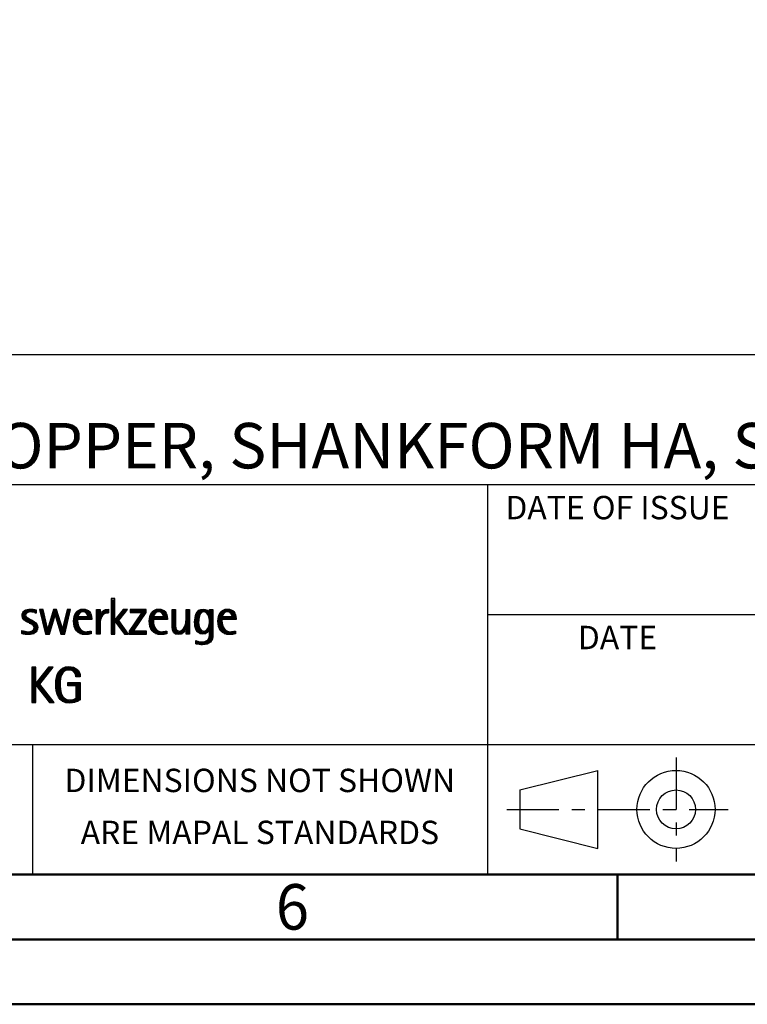
# Model space of a CAD drawing. Units: millimetres. Extents: x 0 to 420, y -1 to 297.
# Drawn here: x 264 to 320, y 0 to 76 of the extents above; entities that cross this region are included whole.
import ezdxf
from ezdxf.enums import TextEntityAlignment as Align

# ---------------------------------------------------------------- set-up
doc = ezdxf.new("R2010")
doc.units = ezdxf.units.MM
doc.linetypes.add('CENTER', pattern=[7, 4, -1, 1, -1])
doc.linetypes.add('GEN7', pattern=[15, 10, -2.5, 0, -2.5])
doc.layers.get('0').update_dxf_attribs({"linetype": 'CONTINUOUS'})
for name, color, linetype in [('AM_0', 7, 'CONTINUOUS'), ('AM_4', 3, 'CONTINUOUS'), ('AM_6', 2, 'CONTINUOUS'), ('AM_7', 4, 'GEN7')]:
    doc.layers.add(name, color=color, linetype=linetype)
doc.layers.add('AM_BOR', color=7, linetype='CONTINUOUS', lineweight=50)
doc.styles.get("Standard").update_dxf_attribs({"font": 'ISOCP.SHX'})

# ---------------------------------------------------------------- blocks, each defined once
blk = doc.blocks.new('A3')
at = {"layer": 'AM_BOR', "color": 1}
blk.add_line((310, 10), (310, 5), dxfattribs=at)
for points in [[(0, 0), (420, 0), (420, 297), (0, 297)], [(410, 287), (23, 287), (23, 10), (410, 10)]]:
    blk.add_lwpolyline(points, close=True, dxfattribs=at)
at = {"layer": 'AM_BOR', "color": 7}
blk.add_lwpolyline([(18, 292), (18, 5), (415, 5), (415, 292)], close=True, dxfattribs=at)
at = {"layer": 'AM_BOR', "color": 2, "width": 0.964286}
blk.add_text('6', height=3.5, dxfattribs=at).set_placement((285, 7.5), align=Align.MIDDLE_CENTER)
blk = doc.blocks.new('MAPAL_FRAME_LOGO')
at = {"layer": 'AM_0', "color": 1}
for p, q in [((51.066, 11.227), (51.066, 8.499)), ((51.335, 11.227), (51.066, 11.227)), ((51.066, 11.145), (51.335, 11.145)), ((51.066, 11.045), (51.335, 11.045)), ((51.066, 10.945), (51.335, 10.945)), ((51.066, 10.845), (51.335, 10.845)), ((51.066, 10.745), (51.335, 10.745)), ((51.066, 10.645), (51.335, 10.645)), ((51.335, 9.586), (51.335, 11.227)), ((44.206, 9.945), (44.475, 9.945)), ((44.218, 10.045), (44.498, 10.045)), ((44.254, 10.145), (44.609, 10.145)), ((44.324, 10.245), (45.292, 10.245)), ((44.465, 10.345), (45.292, 10.345)), ((45.188, 10.145), (45.292, 10.145)), ((45.561, 10.381), (46.016, 8.499)), ((45.83, 10.381), (45.561, 10.381)), ((45.57, 10.345), (45.839, 10.345)), ((45.594, 10.245), (45.862, 10.245)), ((45.618, 10.145), (45.886, 10.145)), ((45.642, 10.045), (45.909, 10.045)), ((45.666, 9.945), (45.933, 9.945)), ((46.174, 8.918), (45.83, 10.381)), ((46.633, 10.381), (46.182, 8.918)), ((46.308, 8.499), (46.748, 9.942)), ((46.498, 9.945), (47.001, 9.945)), ((46.529, 10.045), (46.97, 10.045)), ((46.56, 10.145), (46.939, 10.145)), ((46.591, 10.245), (46.908, 10.245)), ((46.622, 10.345), (46.877, 10.345)), ((46.866, 10.381), (46.633, 10.381)), ((46.748, 9.942), (46.755, 9.942)), ((46.755, 9.942), (47.198, 8.499)), ((47.32, 8.918), (46.866, 10.381)), ((47.668, 10.381), (47.329, 8.918)), ((47.498, 8.499), (47.938, 10.381)), ((47.567, 9.945), (47.836, 9.945)), ((47.59, 10.045), (47.859, 10.045)), ((47.614, 10.145), (47.883, 10.145)), ((47.637, 10.245), (47.906, 10.245)), ((47.66, 10.345), (47.929, 10.345)), ((47.938, 10.381), (47.668, 10.381)), ((48.24, 9.945), (48.533, 9.945)), ((48.279, 10.045), (48.586, 10.045)), ((48.335, 10.145), (48.691, 10.145)), ((48.419, 10.245), (49.379, 10.245)), ((48.554, 10.345), (49.251, 10.345)), ((49.097, 10.145), (49.458, 10.145)), ((49.2, 10.045), (49.507, 10.045)), ((49.246, 9.945), (49.538, 9.945)), ((49.939, 10.345), (50.207, 10.345)), ((49.939, 10.245), (50.207, 10.245)), ((49.939, 10.145), (50.207, 10.145)), ((49.939, 10.045), (50.207, 10.045)), ((49.939, 9.945), (50.404, 9.945)), ((50.229, 10.045), (50.52, 10.045)), ((50.286, 10.145), (50.844, 10.145)), ((50.368, 10.245), (50.844, 10.245)), ((50.5, 10.345), (50.844, 10.345)), ((51.066, 10.545), (51.335, 10.545)), ((51.066, 10.445), (51.335, 10.445)), ((51.066, 10.345), (51.335, 10.345)), ((51.066, 10.245), (51.335, 10.245)), ((51.066, 10.145), (51.335, 10.145)), ((51.066, 10.045), (51.335, 10.045)), ((51.066, 9.945), (51.335, 9.945)), ((51.995, 10.381), (51.342, 9.586)), ((51.637, 9.945), (51.97, 9.945)), ((51.647, 9.546), (52.323, 10.381)), ((51.719, 10.045), (52.051, 10.045)), ((51.801, 10.145), (52.132, 10.145)), ((51.883, 10.245), (52.213, 10.245)), ((51.965, 10.345), (52.294, 10.345)), ((52.323, 10.381), (51.995, 10.381)), ((53.422, 10.156), (52.438, 8.72)), ((52.509, 10.381), (52.509, 10.156)), ((53.75, 10.381), (52.509, 10.381)), ((52.509, 10.345), (53.75, 10.345)), ((52.509, 10.245), (53.75, 10.245)), ((52.509, 10.156), (53.422, 10.156)), ((52.77, 8.724), (53.75, 10.152)), ((53.278, 9.945), (53.608, 9.945)), ((53.346, 10.045), (53.677, 10.045)), ((53.415, 10.145), (53.746, 10.145)), ((53.75, 10.152), (53.75, 10.381)), ((54.06, 9.945), (54.354, 9.945)), ((54.099, 10.045), (54.407, 10.045)), ((54.156, 10.145), (54.512, 10.145)), ((54.24, 10.245), (55.2, 10.245)), ((54.375, 10.345), (55.072, 10.345)), ((54.918, 10.145), (55.279, 10.145)), ((55.021, 10.045), (55.329, 10.045)), ((55.066, 9.945), (55.359, 9.945)), ((55.744, 10.345), (56.012, 10.345)), ((55.744, 10.245), (56.012, 10.245)), ((55.744, 10.145), (56.012, 10.145)), ((55.744, 10.045), (56.012, 10.045)), ((55.744, 9.945), (56.012, 9.945)), ((56.82, 10.345), (57.088, 10.345)), ((56.82, 10.245), (57.088, 10.245)), ((56.82, 10.145), (57.088, 10.145)), ((56.82, 10.045), (57.088, 10.045)), ((56.82, 9.945), (57.088, 9.945)), ((57.557, 9.945), (57.869, 9.945)), ((57.594, 10.045), (57.918, 10.045)), ((57.644, 10.145), (58.009, 10.145)), ((57.717, 10.245), (58.522, 10.245)), ((57.838, 10.345), (58.405, 10.345)), ((58.361, 10.145), (58.585, 10.145)), ((58.463, 10.045), (58.891, 10.045)), ((58.522, 9.945), (58.891, 9.945)), ((58.623, 10.345), (58.891, 10.345)), ((58.623, 10.245), (58.891, 10.245)), ((58.623, 10.145), (58.891, 10.145)), ((59.34, 9.945), (59.633, 9.945)), ((59.379, 10.045), (59.686, 10.045)), ((59.435, 10.145), (59.791, 10.145)), ((59.519, 10.245), (60.479, 10.245)), ((59.654, 10.345), (60.351, 10.345)), ((60.197, 10.145), (60.558, 10.145)), ((60.3, 10.045), (60.607, 10.045)), ((60.345, 9.945), (60.638, 9.945)), ((44.212, 9.845), (44.519, 9.845)), ((44.239, 9.745), (44.65, 9.745)), ((44.302, 9.645), (44.834, 9.645)), ((44.41, 9.545), (45.002, 9.545)), ((44.577, 9.445), (45.164, 9.445)), ((44.764, 9.345), (45.288, 9.345)), ((44.95, 9.245), (45.359, 9.245)), ((45.079, 9.145), (45.396, 9.145)), ((45.69, 9.845), (45.956, 9.845)), ((45.715, 9.745), (45.98, 9.745)), ((45.739, 9.645), (46.003, 9.645)), ((45.763, 9.545), (46.027, 9.545)), ((45.787, 9.445), (46.05, 9.445)), ((45.811, 9.345), (46.074, 9.345)), ((45.836, 9.245), (46.097, 9.245)), ((45.86, 9.145), (46.121, 9.145)), ((46.252, 9.145), (46.505, 9.145)), ((46.283, 9.245), (46.535, 9.245)), ((46.314, 9.345), (46.566, 9.345)), ((46.345, 9.445), (46.596, 9.445)), ((46.375, 9.545), (46.627, 9.545)), ((46.406, 9.645), (46.657, 9.645)), ((46.437, 9.745), (46.688, 9.745)), ((46.468, 9.845), (46.718, 9.845)), ((46.785, 9.845), (47.032, 9.845)), ((46.816, 9.745), (47.063, 9.745)), ((46.846, 9.645), (47.094, 9.645)), ((46.877, 9.545), (47.126, 9.545)), ((46.908, 9.445), (47.157, 9.445)), ((46.938, 9.345), (47.188, 9.345)), ((46.969, 9.245), (47.219, 9.245)), ((47, 9.145), (47.25, 9.145)), ((47.382, 9.145), (47.649, 9.145)), ((47.405, 9.245), (47.673, 9.245)), ((47.428, 9.345), (47.696, 9.345)), ((47.451, 9.445), (47.719, 9.445)), ((47.475, 9.545), (47.743, 9.545)), ((47.498, 9.645), (47.766, 9.645)), ((47.521, 9.745), (47.789, 9.745)), ((47.544, 9.845), (47.813, 9.845)), ((48.176, 9.545), (48.483, 9.545)), ((48.176, 9.445), (48.487, 9.445)), ((48.183, 9.645), (49.566, 9.645)), ((48.184, 9.345), (48.495, 9.345)), ((48.193, 9.745), (49.565, 9.745)), ((48.193, 9.245), (48.514, 9.245)), ((48.213, 9.845), (48.503, 9.845)), ((48.213, 9.145), (48.543, 9.145)), ((49.259, 9.845), (49.556, 9.845)), ((49.939, 9.845), (50.336, 9.845)), ((49.939, 9.745), (50.288, 9.745)), ((49.939, 9.645), (50.253, 9.645)), ((49.939, 9.545), (50.232, 9.545)), ((49.939, 9.445), (50.218, 9.445)), ((49.939, 9.345), (50.209, 9.345)), ((49.939, 9.245), (50.207, 9.245)), ((49.939, 9.145), (50.207, 9.145)), ((51.066, 9.845), (51.335, 9.845)), ((51.066, 9.745), (51.335, 9.745)), ((51.066, 9.645), (51.335, 9.645)), ((51.066, 9.545), (51.648, 9.545)), ((51.066, 9.445), (51.335, 9.445)), ((51.066, 9.345), (51.335, 9.345)), ((51.066, 9.245), (51.335, 9.245)), ((51.066, 9.145), (51.335, 9.145)), ((51.342, 9.586), (51.335, 9.586)), ((51.335, 9.503), (51.342, 9.503)), ((51.335, 8.499), (51.335, 9.503)), ((51.342, 9.503), (52.073, 8.499)), ((51.385, 9.445), (51.72, 9.445)), ((51.39, 9.645), (51.727, 9.645)), ((51.457, 9.345), (51.793, 9.345)), ((51.472, 9.745), (51.808, 9.745)), ((51.53, 9.245), (51.865, 9.245)), ((51.554, 9.845), (51.889, 9.845)), ((51.603, 9.145), (51.938, 9.145)), ((52.406, 8.499), (51.647, 9.546)), ((52.729, 9.145), (53.059, 9.145)), ((52.798, 9.245), (53.128, 9.245)), ((52.866, 9.345), (53.196, 9.345)), ((52.935, 9.445), (53.265, 9.445)), ((53.003, 9.545), (53.334, 9.545)), ((53.072, 9.645), (53.402, 9.645)), ((53.14, 9.745), (53.471, 9.745)), ((53.209, 9.845), (53.54, 9.845)), ((53.996, 9.545), (54.304, 9.545)), ((53.997, 9.445), (54.308, 9.445)), ((54.003, 9.645), (55.388, 9.645)), ((54.004, 9.345), (54.316, 9.345)), ((54.013, 9.745), (55.387, 9.745)), ((54.013, 9.245), (54.334, 9.245)), ((54.033, 9.845), (54.324, 9.845)), ((54.033, 9.145), (54.364, 9.145)), ((55.079, 9.845), (55.377, 9.845)), ((55.744, 9.845), (56.012, 9.845)), ((55.744, 9.745), (56.012, 9.745)), ((55.744, 9.645), (56.012, 9.645)), ((55.744, 9.545), (56.012, 9.545)), ((55.744, 9.445), (56.012, 9.445)), ((55.744, 9.345), (56.012, 9.345)), ((55.744, 9.245), (56.012, 9.245)), ((55.744, 9.145), (56.013, 9.145)), ((56.731, 9.145), (57.088, 9.145)), ((56.764, 9.245), (57.088, 9.245)), ((56.79, 9.345), (57.088, 9.345)), ((56.807, 9.445), (57.088, 9.445)), ((56.816, 9.545), (57.088, 9.545)), ((56.82, 9.845), (57.088, 9.845)), ((56.82, 9.745), (57.088, 9.745)), ((56.82, 9.645), (57.088, 9.645)), ((57.48, 9.445), (57.788, 9.445)), ((57.484, 9.345), (57.791, 9.345)), ((57.485, 9.545), (57.793, 9.545)), ((57.49, 9.245), (57.798, 9.245)), ((57.494, 9.645), (57.8, 9.645)), ((57.502, 9.145), (57.811, 9.145)), ((57.508, 9.745), (57.815, 9.745)), ((57.528, 9.845), (57.837, 9.845)), ((58.562, 9.845), (58.891, 9.845)), ((58.578, 9.145), (58.891, 9.145)), ((58.59, 9.745), (58.891, 9.745)), ((58.6, 9.245), (58.891, 9.245)), ((58.61, 9.645), (58.891, 9.645)), ((58.614, 9.345), (58.891, 9.345)), ((58.62, 9.545), (58.891, 9.545)), ((58.622, 9.445), (58.891, 9.445)), ((59.276, 9.545), (59.583, 9.545)), ((59.277, 9.445), (59.586, 9.445)), ((59.283, 9.645), (60.667, 9.645)), ((59.284, 9.345), (59.595, 9.345)), ((59.293, 9.745), (60.665, 9.745)), ((59.293, 9.245), (59.613, 9.245)), ((59.313, 9.845), (59.603, 9.845)), ((59.313, 9.145), (59.643, 9.145)), ((60.358, 9.845), (60.656, 9.845)), ((44.197, 8.745), (44.311, 8.745)), ((44.197, 8.645), (45.274, 8.645)), ((44.197, 8.545), (45.139, 8.545)), ((44.996, 8.745), (45.346, 8.745)), ((45.106, 8.845), (45.385, 8.845)), ((45.134, 9.045), (45.409, 9.045)), ((45.14, 8.945), (45.404, 8.945)), ((45.884, 9.045), (46.144, 9.045)), ((45.908, 8.945), (46.168, 8.945)), ((45.932, 8.845), (46.414, 8.845)), ((45.956, 8.745), (46.383, 8.745)), ((45.981, 8.645), (46.353, 8.645)), ((46.005, 8.545), (46.322, 8.545)), ((46.016, 8.499), (46.308, 8.499)), ((46.182, 8.918), (46.174, 8.918)), ((46.191, 8.945), (46.444, 8.945)), ((46.221, 9.045), (46.474, 9.045)), ((47.03, 9.045), (47.281, 9.045)), ((47.061, 8.945), (47.312, 8.945)), ((47.092, 8.845), (47.579, 8.845)), ((47.122, 8.745), (47.556, 8.745)), ((47.153, 8.645), (47.532, 8.645)), ((47.184, 8.545), (47.509, 8.545)), ((47.198, 8.499), (47.498, 8.499)), ((47.329, 8.918), (47.32, 8.918)), ((47.335, 8.945), (47.602, 8.945)), ((47.359, 9.045), (47.626, 9.045)), ((48.24, 9.045), (48.585, 9.045)), ((48.275, 8.945), (48.643, 8.945)), ((48.324, 8.845), (48.728, 8.845)), ((48.393, 8.745), (48.87, 8.745)), ((48.493, 8.645), (49.523, 8.645)), ((48.648, 8.545), (49.523, 8.545)), ((49.939, 9.045), (50.207, 9.045)), ((49.939, 8.945), (50.207, 8.945)), ((49.939, 8.845), (50.207, 8.845)), ((49.939, 8.745), (50.207, 8.745)), ((49.939, 8.645), (50.207, 8.645)), ((49.939, 8.545), (50.207, 8.545)), ((51.066, 9.045), (51.335, 9.045)), ((51.066, 8.945), (51.335, 8.945)), ((51.066, 8.845), (51.335, 8.845)), ((51.066, 8.745), (51.335, 8.745)), ((51.066, 8.645), (51.335, 8.645)), ((51.066, 8.545), (51.335, 8.545)), ((51.066, 8.499), (51.335, 8.499)), ((51.676, 9.045), (52.01, 9.045)), ((51.749, 8.945), (52.082, 8.945)), ((51.822, 8.845), (52.155, 8.845)), ((51.894, 8.745), (52.227, 8.745)), ((51.967, 8.645), (52.3, 8.645)), ((52.04, 8.545), (52.372, 8.545)), ((52.073, 8.499), (52.406, 8.499)), ((52.438, 8.72), (52.438, 8.499)), ((52.438, 8.645), (53.786, 8.645)), ((52.438, 8.545), (53.786, 8.545)), ((52.438, 8.499), (53.786, 8.499)), ((52.455, 8.745), (52.784, 8.745)), ((52.523, 8.845), (52.853, 8.845)), ((52.592, 8.945), (52.922, 8.945)), ((52.661, 9.045), (52.99, 9.045)), ((53.786, 8.724), (52.77, 8.724)), ((53.786, 8.499), (53.786, 8.724)), ((54.06, 9.045), (54.406, 9.045)), ((54.095, 8.945), (54.464, 8.945)), ((54.144, 8.845), (54.548, 8.845)), ((54.213, 8.745), (54.691, 8.745)), ((54.314, 8.645), (55.344, 8.645)), ((54.469, 8.545), (55.344, 8.545)), ((55.744, 9.045), (56.02, 9.045)), ((55.75, 8.945), (56.038, 8.945)), ((55.766, 8.845), (56.076, 8.845)), ((55.799, 8.745), (56.187, 8.745)), ((55.854, 8.645), (56.662, 8.645)), ((55.949, 8.545), (56.549, 8.545)), ((56.401, 8.745), (56.732, 8.745)), ((56.554, 8.845), (56.779, 8.845)), ((56.635, 8.945), (57.088, 8.945)), ((56.69, 9.045), (57.088, 9.045)), ((56.82, 8.845), (57.088, 8.845)), ((56.82, 8.745), (57.088, 8.745)), ((56.82, 8.645), (57.088, 8.645)), ((56.82, 8.545), (57.088, 8.545)), ((57.519, 9.045), (57.834, 9.045)), ((57.548, 8.945), (57.869, 8.945)), ((57.587, 8.845), (57.929, 8.845)), ((57.641, 8.745), (58.059, 8.745)), ((57.726, 8.645), (58.482, 8.645)), ((57.873, 8.545), (58.335, 8.545)), ((58.286, 8.745), (58.563, 8.745)), ((58.428, 8.845), (58.609, 8.845)), ((58.498, 8.945), (58.891, 8.945)), ((58.545, 9.045), (58.891, 9.045)), ((58.61, 8.345), (58.881, 8.345)), ((58.618, 8.445), (58.89, 8.445)), ((58.623, 8.845), (58.891, 8.845)), ((58.623, 8.745), (58.891, 8.745)), ((58.623, 8.645), (58.891, 8.645)), ((58.623, 8.545), (58.891, 8.545)), ((59.34, 9.045), (59.684, 9.045)), ((59.375, 8.945), (59.743, 8.945)), ((59.424, 8.845), (59.828, 8.845)), ((59.493, 8.745), (59.97, 8.745)), ((59.593, 8.645), (60.623, 8.645)), ((59.749, 8.545), (60.623, 8.545)), ((57.583, 7.945), (57.752, 7.945)), ((57.583, 7.845), (58.653, 7.845)), ((57.583, 7.745), (58.481, 7.745)), ((58.329, 7.945), (58.743, 7.945)), ((58.484, 8.045), (58.803, 8.045)), ((58.552, 8.145), (58.844, 8.145)), ((58.59, 8.245), (58.867, 8.245)), ((44.956, 5.954), (44.956, 3.226)), ((45.264, 5.954), (44.956, 5.954)), ((44.956, 5.945), (45.264, 5.945)), ((44.956, 5.845), (45.264, 5.845)), ((44.956, 5.745), (45.264, 5.745)), ((44.956, 5.645), (45.264, 5.645)), ((44.956, 5.545), (45.264, 5.545)), ((44.956, 5.445), (45.264, 5.445)), ((44.956, 5.345), (45.264, 5.345)), ((45.264, 4.717), (45.264, 5.954)), ((46.229, 5.954), (45.272, 4.717)), ((45.569, 4.645), (46.589, 5.954)), ((45.758, 5.345), (46.114, 5.345)), ((45.835, 5.445), (46.192, 5.445)), ((45.913, 5.545), (46.27, 5.545)), ((45.99, 5.645), (46.348, 5.645)), ((46.067, 5.745), (46.425, 5.745)), ((46.145, 5.845), (46.503, 5.845)), ((46.222, 5.945), (46.581, 5.945)), ((46.589, 5.954), (46.229, 5.954)), ((46.9, 5.345), (47.244, 5.345)), ((46.939, 5.445), (47.292, 5.445)), ((46.991, 5.545), (47.364, 5.545)), ((47.058, 5.645), (47.478, 5.645)), ((47.145, 5.745), (48.484, 5.745)), ((47.268, 5.845), (48.36, 5.845)), ((47.467, 5.945), (48.15, 5.945)), ((48.14, 5.645), (48.564, 5.645)), ((48.241, 5.545), (48.618, 5.545)), ((48.297, 5.445), (48.654, 5.445)), ((48.328, 5.345), (48.677, 5.345)), ((44.956, 5.245), (45.264, 5.245)), ((44.956, 5.145), (45.264, 5.145)), ((44.956, 5.045), (45.264, 5.045)), ((44.956, 4.945), (45.264, 4.945)), ((44.956, 4.845), (45.264, 4.845)), ((44.956, 4.745), (45.264, 4.745)), ((44.956, 4.645), (45.569, 4.645)), ((45.272, 4.717), (45.264, 4.717)), ((45.264, 4.563), (45.272, 4.563)), ((45.264, 3.226), (45.264, 4.563)), ((45.272, 4.563), (46.308, 3.226)), ((45.294, 4.745), (45.646, 4.745)), ((45.371, 4.845), (45.724, 4.845)), ((45.448, 4.945), (45.802, 4.945)), ((45.526, 5.045), (45.88, 5.045)), ((46.672, 3.226), (45.569, 4.645)), ((45.603, 5.145), (45.958, 5.145)), ((45.68, 5.245), (46.036, 5.245)), ((46.795, 4.645), (47.131, 4.645)), ((46.797, 4.745), (47.132, 4.745)), ((46.802, 4.845), (47.138, 4.845)), ((46.812, 4.945), (47.145, 4.945)), ((46.822, 5.045), (47.161, 5.045)), ((46.844, 5.145), (47.178, 5.145)), ((46.866, 5.245), (47.208, 5.245)), ((47.74, 4.745), (48.673, 4.745)), ((47.74, 4.645), (48.673, 4.645)), ((48.338, 5.245), (48.685, 5.245)), ((44.956, 4.545), (45.264, 4.545)), ((44.956, 4.445), (45.264, 4.445)), ((44.956, 4.345), (45.264, 4.345)), ((44.956, 4.245), (45.264, 4.245)), ((44.956, 4.145), (45.264, 4.145)), ((44.956, 4.045), (45.264, 4.045)), ((44.956, 3.945), (45.264, 3.945)), ((44.956, 3.845), (45.264, 3.845)), ((45.286, 4.545), (45.647, 4.545)), ((45.363, 4.445), (45.725, 4.445)), ((45.441, 4.345), (45.802, 4.345)), ((45.518, 4.245), (45.88, 4.245)), ((45.596, 4.145), (45.958, 4.145)), ((45.673, 4.045), (46.036, 4.045)), ((45.751, 3.945), (46.113, 3.945)), ((45.828, 3.845), (46.191, 3.845)), ((46.8, 4.545), (47.134, 4.545)), ((46.805, 4.445), (47.139, 4.445)), ((46.811, 4.345), (47.148, 4.345)), ((46.826, 4.245), (47.158, 4.245)), ((46.84, 4.145), (47.177, 4.145)), ((46.862, 4.045), (47.197, 4.045)), ((46.887, 3.945), (47.229, 3.945)), ((46.922, 3.845), (47.266, 3.845)), ((47.74, 4.545), (48.673, 4.545)), ((48.364, 4.445), (48.673, 4.445)), ((48.364, 4.345), (48.673, 4.345)), ((48.364, 4.245), (48.673, 4.245)), ((48.364, 4.145), (48.673, 4.145)), ((48.364, 4.045), (48.673, 4.045)), ((48.364, 3.945), (48.673, 3.945)), ((48.364, 3.845), (48.673, 3.845)), ((44.956, 3.745), (45.264, 3.745)), ((44.956, 3.645), (45.264, 3.645)), ((44.956, 3.545), (45.264, 3.545)), ((44.956, 3.445), (45.264, 3.445)), ((44.956, 3.345), (45.264, 3.345)), ((44.956, 3.245), (45.264, 3.245)), ((44.956, 3.226), (45.264, 3.226)), ((45.906, 3.745), (46.269, 3.745)), ((45.983, 3.645), (46.347, 3.645)), ((46.061, 3.545), (46.424, 3.545)), ((46.139, 3.445), (46.502, 3.445)), ((46.216, 3.345), (46.58, 3.345)), ((46.294, 3.245), (46.657, 3.245)), ((46.308, 3.226), (46.672, 3.226)), ((46.961, 3.745), (47.317, 3.745)), ((47.016, 3.645), (47.39, 3.645)), ((47.083, 3.545), (47.499, 3.545)), ((47.17, 3.445), (47.798, 3.445)), ((47.294, 3.345), (48.522, 3.345)), ((47.496, 3.245), (48.275, 3.245)), ((47.932, 3.445), (48.673, 3.445)), ((48.3, 3.545), (48.673, 3.545)), ((48.364, 3.745), (48.673, 3.745)), ((48.364, 3.645), (48.673, 3.645))]:
    blk.add_line(p, q, dxfattribs=at)
for points, knots in [([(44.197, 8.534), (44.367, 8.483), (44.537, 8.455), (44.711, 8.455), (45.086, 8.455), (45.41, 8.601), (45.41, 9.024), (45.41, 9.329), (45.206, 9.424), (44.972, 9.562), (44.972, 9.562), (44.814, 9.657), (44.814, 9.657), (44.703, 9.725), (44.473, 9.8), (44.473, 9.954), (44.473, 10.136), (44.707, 10.199), (44.853, 10.199), (44.996, 10.199), (45.154, 10.164), (45.292, 10.112), (45.292, 10.112), (45.292, 10.361), (45.292, 10.361), (45.146, 10.396), (45.003, 10.424), (44.849, 10.424), (44.524, 10.424), (44.205, 10.294), (44.205, 9.926), (44.205, 9.637), (44.41, 9.531), (44.632, 9.416), (44.632, 9.416), (44.801, 9.325), (44.801, 9.325), (44.94, 9.25), (45.142, 9.175), (45.142, 8.985), (45.142, 8.736), (44.885, 8.68), (44.683, 8.68), (44.513, 8.68), (44.354, 8.728), (44.197, 8.779), (44.197, 8.779), (44.197, 8.534), (44.197, 8.534)], [0, 0, 0, 0, 1, 1, 1, 2, 2, 2, 3, 3, 3, 4, 4, 4, 5, 5, 5, 6, 6, 6, 7, 7, 7, 8, 8, 8, 9, 9, 9, 10, 10, 10, 11, 11, 11, 12, 12, 12, 13, 13, 13, 14, 14, 14, 15, 15, 15, 16, 16, 16, 16]), ([(49.523, 8.732), (49.396, 8.7), (49.282, 8.68), (49.152, 8.68), (48.689, 8.68), (48.483, 9.096), (48.483, 9.507), (48.483, 9.507), (48.483, 9.618), (48.483, 9.618), (48.483, 9.618), (49.566, 9.618), (49.566, 9.618), (49.566, 9.618), (49.566, 9.708), (49.566, 9.708), (49.566, 10.128), (49.345, 10.424), (48.911, 10.424), (48.357, 10.424), (48.175, 9.993), (48.175, 9.503), (48.175, 8.89), (48.439, 8.455), (49.092, 8.455), (49.239, 8.455), (49.385, 8.467), (49.523, 8.51), (49.523, 8.51), (49.523, 8.732), (49.523, 8.732)], [0, 0, 0, 0, 1, 1, 1, 2, 2, 2, 3, 3, 3, 4, 4, 4, 5, 5, 5, 6, 6, 6, 7, 7, 7, 8, 8, 8, 9, 9, 9, 10, 10, 10, 10]), ([(48.503, 9.843), (48.546, 10.053), (48.673, 10.199), (48.899, 10.199), (49.104, 10.199), (49.259, 10.053), (49.259, 9.843), (49.259, 9.843), (48.503, 9.843), (48.503, 9.843)], [0, 0, 0, 0, 1, 1, 1, 2, 2, 2, 3, 3, 3, 3]), ([(50.207, 8.499), (50.207, 8.499), (50.207, 9.278), (50.207, 9.278), (50.207, 9.685), (50.357, 10.136), (50.844, 10.136), (50.844, 10.136), (50.844, 10.424), (50.844, 10.424), (50.543, 10.424), (50.333, 10.29), (50.215, 10.017), (50.215, 10.017), (50.207, 10.017), (50.207, 10.017), (50.207, 10.017), (50.207, 10.381), (50.207, 10.381), (50.207, 10.381), (49.939, 10.381), (49.939, 10.381), (49.939, 10.381), (49.939, 8.499), (49.939, 8.499), (49.939, 8.499), (50.207, 8.499), (50.207, 8.499)], [0, 0, 0, 0, 1, 1, 1, 2, 2, 2, 3, 3, 3, 4, 4, 4, 5, 5, 5, 6, 6, 6, 7, 7, 7, 8, 8, 8, 9, 9, 9, 9]), ([(55.344, 8.732), (55.218, 8.7), (55.103, 8.68), (54.973, 8.68), (54.51, 8.68), (54.304, 9.096), (54.304, 9.507), (54.304, 9.507), (54.304, 9.618), (54.304, 9.618), (54.304, 9.618), (55.388, 9.618), (55.388, 9.618), (55.388, 9.618), (55.388, 9.708), (55.388, 9.708), (55.388, 10.128), (55.166, 10.424), (54.731, 10.424), (54.178, 10.424), (53.995, 9.993), (53.995, 9.503), (53.995, 8.89), (54.26, 8.455), (54.913, 8.455), (55.06, 8.455), (55.206, 8.467), (55.344, 8.51), (55.344, 8.51), (55.344, 8.732), (55.344, 8.732)], [0, 0, 0, 0, 1, 1, 1, 2, 2, 2, 3, 3, 3, 4, 4, 4, 5, 5, 5, 6, 6, 6, 7, 7, 7, 8, 8, 8, 9, 9, 9, 10, 10, 10, 10]), ([(54.323, 9.843), (54.368, 10.053), (54.494, 10.199), (54.72, 10.199), (54.925, 10.199), (55.079, 10.053), (55.079, 9.843), (55.079, 9.843), (54.323, 9.843), (54.323, 9.843)], [0, 0, 0, 0, 1, 1, 1, 2, 2, 2, 3, 3, 3, 3]), ([(57.088, 8.499), (57.088, 8.499), (57.088, 10.381), (57.088, 10.381), (57.088, 10.381), (56.82, 10.381), (56.82, 10.381), (56.82, 10.381), (56.82, 9.606), (56.82, 9.606), (56.82, 9.309), (56.665, 8.724), (56.289, 8.724), (55.981, 8.724), (56.012, 9.127), (56.012, 9.337), (56.012, 9.337), (56.012, 10.381), (56.012, 10.381), (56.012, 10.381), (55.744, 10.381), (55.744, 10.381), (55.744, 10.381), (55.744, 9.036), (55.744, 9.036), (55.744, 8.732), (55.898, 8.455), (56.226, 8.455), (56.547, 8.455), (56.724, 8.645), (56.812, 8.933), (56.812, 8.933), (56.82, 8.933), (56.82, 8.933), (56.82, 8.933), (56.82, 8.499), (56.82, 8.499), (56.82, 8.499), (57.088, 8.499), (57.088, 8.499)], [0, 0, 0, 0, 1, 1, 1, 2, 2, 2, 3, 3, 3, 4, 4, 4, 5, 5, 5, 6, 6, 6, 7, 7, 7, 8, 8, 8, 9, 9, 9, 10, 10, 10, 11, 11, 11, 12, 12, 12, 13, 13, 13, 13]), ([(58.623, 8.526), (58.623, 8.127), (58.489, 7.901), (58.052, 7.901), (57.883, 7.901), (57.737, 7.936), (57.583, 8.012), (57.583, 8.012), (57.583, 7.735), (57.583, 7.735), (57.756, 7.704), (57.907, 7.676), (58.092, 7.676), (58.635, 7.676), (58.891, 7.956), (58.891, 8.495), (58.891, 8.495), (58.891, 10.381), (58.891, 10.381), (58.891, 10.381), (58.623, 10.381), (58.623, 10.381), (58.623, 10.381), (58.623, 10.072), (58.623, 10.072), (58.623, 10.072), (58.615, 10.072), (58.615, 10.072), (58.552, 10.294), (58.35, 10.424), (58.124, 10.424), (57.606, 10.424), (57.48, 9.835), (57.48, 9.428), (57.48, 9.004), (57.598, 8.499), (58.116, 8.499), (58.35, 8.499), (58.54, 8.633), (58.615, 8.858), (58.615, 8.858), (58.623, 8.858), (58.623, 8.858), (58.623, 8.858), (58.623, 8.526), (58.623, 8.526)], [0, 0, 0, 0, 1, 1, 1, 2, 2, 2, 3, 3, 3, 4, 4, 4, 5, 5, 5, 6, 6, 6, 7, 7, 7, 8, 8, 8, 9, 9, 9, 10, 10, 10, 11, 11, 11, 12, 12, 12, 13, 13, 13, 14, 14, 14, 15, 15, 15, 15]), ([(58.172, 8.724), (57.835, 8.724), (57.788, 9.179), (57.788, 9.424), (57.788, 9.669), (57.831, 10.199), (58.18, 10.199), (58.516, 10.199), (58.623, 9.736), (58.623, 9.475), (58.623, 9.206), (58.516, 8.724), (58.172, 8.724)], [0, 0, 0, 0, 1, 1, 1, 2, 2, 2, 3, 3, 3, 4, 4, 4, 4]), ([(60.623, 8.732), (60.496, 8.7), (60.382, 8.68), (60.252, 8.68), (59.789, 8.68), (59.583, 9.096), (59.583, 9.507), (59.583, 9.507), (59.583, 9.618), (59.583, 9.618), (59.583, 9.618), (60.667, 9.618), (60.667, 9.618), (60.667, 9.618), (60.667, 9.708), (60.667, 9.708), (60.667, 10.128), (60.445, 10.424), (60.011, 10.424), (59.457, 10.424), (59.275, 9.993), (59.275, 9.503), (59.275, 8.89), (59.54, 8.455), (60.193, 8.455), (60.339, 8.455), (60.485, 8.467), (60.623, 8.51), (60.623, 8.51), (60.623, 8.732), (60.623, 8.732)], [0, 0, 0, 0, 1, 1, 1, 2, 2, 2, 3, 3, 3, 4, 4, 4, 5, 5, 5, 6, 6, 6, 7, 7, 7, 8, 8, 8, 9, 9, 9, 10, 10, 10, 10]), ([(59.603, 9.843), (59.646, 10.053), (59.773, 10.199), (59.999, 10.199), (60.204, 10.199), (60.359, 10.053), (60.359, 9.843), (60.359, 9.843), (59.603, 9.843), (59.603, 9.843)], [0, 0, 0, 0, 1, 1, 1, 2, 2, 2, 3, 3, 3, 3]), ([(48.364, 3.589), (48.246, 3.482), (48.017, 3.439), (47.862, 3.439), (47.209, 3.439), (47.13, 4.186), (47.13, 4.681), (47.13, 5.14), (47.245, 5.741), (47.815, 5.741), (48.139, 5.741), (48.341, 5.531), (48.341, 5.211), (48.341, 5.211), (48.688, 5.211), (48.688, 5.211), (48.688, 5.721), (48.294, 5.997), (47.811, 5.997), (47.043, 5.997), (46.795, 5.346), (46.795, 4.681), (46.795, 3.941), (46.996, 3.183), (47.886, 3.183), (48.139, 3.183), (48.471, 3.273), (48.673, 3.443), (48.673, 3.443), (48.673, 4.768), (48.673, 4.768), (48.673, 4.768), (47.74, 4.768), (47.74, 4.768), (47.74, 4.768), (47.74, 4.511), (47.74, 4.511), (47.74, 4.511), (48.364, 4.511), (48.364, 4.511), (48.364, 4.511), (48.364, 3.589), (48.364, 3.589)], [0, 0, 0, 0, 1, 1, 1, 2, 2, 2, 3, 3, 3, 4, 4, 4, 5, 5, 5, 6, 6, 6, 7, 7, 7, 8, 8, 8, 9, 9, 9, 10, 10, 10, 11, 11, 11, 12, 12, 12, 13, 13, 13, 14, 14, 14, 14])]:
    blk.add_open_spline(points, degree=3, knots=knots, dxfattribs=at)
blk = doc.blocks.new('*U81')
at = {"layer": 'AM_4', "linetype": 'Continuous'}
for p, q in [((1, 1.5), (7, 3)), ((7, -3), (7, 3)), ((1, 1.5), (1, -1.5)), ((1, -1.5), (7, -3))]:
    blk.add_line(p, q, dxfattribs=at)
for radius in [3, 1.5]:
    blk.add_circle((13, 0), radius, dxfattribs=at)
at = {"layer": 'AM_7', "linetype": 'CENTER'}
for p, q in [((13, 4), (13, -4)), ((0, 0), (17, 0))]:
    blk.add_line(p, q, dxfattribs=at)
blk = doc.blocks.new('*U21')
at = {"layer": 'AM_0'}
for p, q in [((190, 0), (0, 0)), ((190, 0), (0, 0)), ((190, 0), (0, 0)), ((190, 0), (0, 0)), ((190, 0), (0, 0)), ((0, -10), (190, -10)), ((80, -10), (80, -40)), ((0, -30), (190, -30)), ((190, -40), (0, -40))]:
    blk.add_line(p, q, dxfattribs=at)
at = {"layer": 'AM_0', "color": 3, "linetype": 'Continuous'}
for p, q in [((80, -20), (120, -20)), ((45, -30), (45, -40))]:
    blk.add_line(p, q, dxfattribs=at)
blk.add_blockref('MAPAL_FRAME_LOGO', (0, -30))
at = {"layer": 'AM_0'}
blk.add_blockref('*U81', (81.5, -35), dxfattribs=at)
at = {"layer": 'AM_0', "color": 2}
for s, p in [('DATE OF ISSUE', (90, -12)), ('DATE', (90, -22)), ('DIMENSIONS NOT SHOWN', (62.492, -33)), ('ARE MAPAL STANDARDS', (62.5, -37))]:
    blk.add_text(s, height=1.8, dxfattribs=at).set_placement(p, align=Align.MIDDLE)
at = {"layer": 'AM_0'}
for tag, p in [('TITLE', (1, -7)), ('MATERIAL_NO', (121, -27))]:
    blk.add_attdef(tag, text='', height=3.5, dxfattribs=at).set_placement(p, align=Align.MIDDLE_LEFT)
at = {"layer": 'AM_6', "width": 0.821429}
blk.add_attdef('DIN_FORMAT', text='', height=2.5, dxfattribs=at).set_placement((185, -7), align=Align.MIDDLE_CENTER)
at = {"layer": 'AM_6'}
for tag, p in [('DRAWING_NO', (121, -17)), ('TECHNICAL_SPEC', (121, -37))]:
    blk.add_attdef(tag, text='', height=2.5, dxfattribs=at).set_placement(p, align=Align.MIDDLE_LEFT)
for tag, p in [('INDEX_NO', (185, -17)), ('APP_DATE', (90, -27)), ('APP_NAME', (110, -27)), ('ORIGIN', (185, -27)), ('SCALE', (110, -37)), ('SHEET_OF_SHEETS', (185, -37))]:
    blk.add_attdef(tag, text='', height=2.5, dxfattribs=at).set_placement(p, align=Align.MIDDLE_CENTER)
blk = doc.blocks.new('MAPAL_FRAME-Model')
blk.add_blockref('A3', (0, 0))
ref = blk.add_blockref('*U21', (220, 50))
ref.add_attrib('TITLE', 'OPTIMILL-3D-CR-COPPER, SHANKFORM HA, SC, UNCOATED', dxfattribs={"layer": 'AM_0', "height": 3.5}).set_placement((221, 43), align=Align.MIDDLE_LEFT)

msp = doc.modelspace()

# ---------------------------------------------------------------- block references
at = {"layer": 'AM_0'}
msp.add_blockref('MAPAL_FRAME-Model', (0, 0), dxfattribs=at)

doc.saveas('drawing.dxf')
